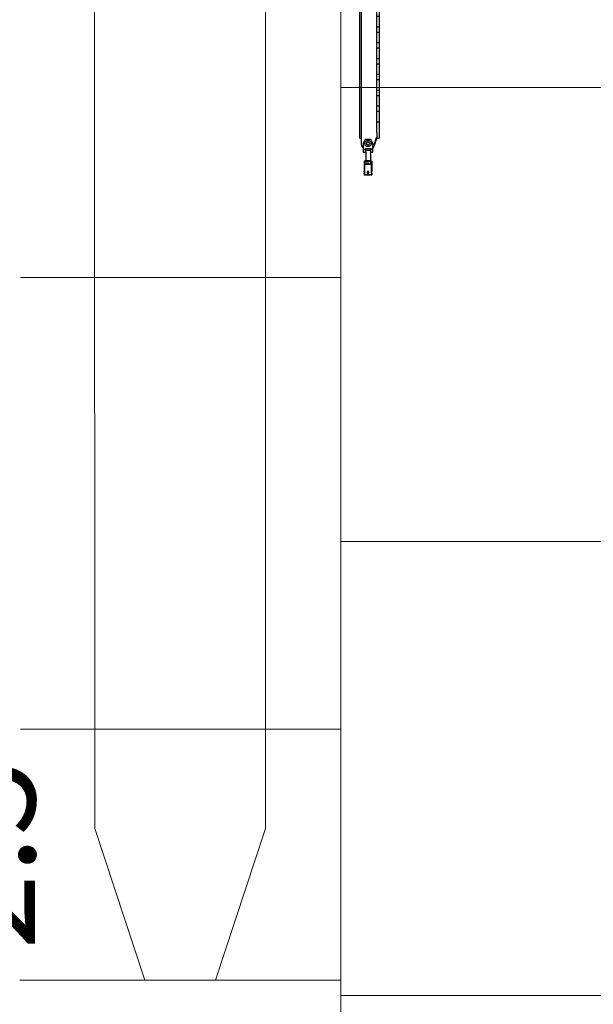
# Model space of a CAD drawing. Units: millimetres. Extents: x -8 to 1028219, y -207 to 7119161.
# Drawn here: x 513636 to 513641, y 3560666 to 3560676 of the extents above; entities that cross this region are included whole.
import ezdxf

# ---------------------------------------------------------------- set-up
doc = ezdxf.new("R2010")
doc.units = ezdxf.units.MM
doc.header["$LTSCALE"] = 10
doc.header["$PDSIZE"] = -5
doc.linetypes.add('DASHEDX2', pattern=[1.5, 1, -0.5])
doc.layers.get('0').update_dxf_attribs({"lineweight": 18})
doc.layers.get('Defpoints').update_dxf_attribs({"lineweight": 18})
for name, color, linetype, lineweight in [('PDF_几何图形', 7, 'Continuous', 18), ('YQ_DIM', 74, 'Continuous', 18), ('粗实线', 7, 'Continuous', 30), ('虚线', 1, 'DASHEDX2', 9)]:
    doc.layers.add(name, color=color, linetype=linetype, lineweight=lineweight)
doc.styles.add('YQ_DIM', font='SimSun.ttf', dxfattribs={"width": 0.8})
doc.dimstyles.new('yqm0_200', dxfattribs={"dimscale": 0.2, "dimtxt": 3, "dimasz": 1, "dimexe": 1.5, "dimexo": 3, "dimgap": 0.5, "dimtad": 1, "dimdec": 3, "dimdsep": 46, "dimtxsty": 'YQ_DIM', "dimblk": '_CAXARROW', "dimcen": 0, "dimdle": 2, "dimclrd": 256, "dimclre": 256, "dimclrt": 7, "dimadec": 1, "dimazin": 2, "dimtfac": 1, "dimtdec": 4, "dimtix": 1, "dimtmove": 2, "dimatfit": 3, "dimfxl": 1, "dimtolj": 1, "dimarcsym": 0})

# ---------------------------------------------------------------- blocks, each defined once
blk = doc.blocks.new('_CAXARROW')
blk.add_hatch(color=0).paths.add_polyline_path([(0, 0), (-1, 0.125), (-1, -0.125)], flags=0)
blk = doc.blocks.new('*X34')
at = {"layer": 'Defpoints', "color": 0, "transparency": 16777216}
for p in [(513635.7113, 3560666.5339), (513634.2588, 3560664.5371), (513635.7028, 3560664.5371)]:
    blk.add_point(p, dxfattribs=at)
at = {"layer": 'YQ_DIM', "linetype": 'Continuous', "lineweight": -2, "transparency": 16777216}
for p, q in [((513635.1113, 3560666.5339), (513633.9588, 3560666.5339)), ((513634.2588, 3560666.3339), (513634.2588, 3560664.7371)), ((513635.1028, 3560664.5371), (513633.9588, 3560664.5371))]:
    blk.add_line(p, q, dxfattribs=at)
at = {"layer": 'YQ_DIM', "lineweight": -2, "transparency": 16777216, "xscale": 0.2, "yscale": 0.2, "zscale": 0.2}
for p, rotation in [((513634.2588, 3560666.5339), 90), ((513634.2588, 3560664.5371), 270)]:
    blk.add_blockref('_CAXARROW', p, dxfattribs=dict(at, rotation=rotation))
at = {"layer": 'YQ_DIM', "color": 7, "transparency": 16777216, "insert": (513635.3788, 3560665.5098), "char_height": 1, "width": 1.2, "attachment_point": 5, "rotation": 90, "style": 'YQ_DIM'}
blk.add_mtext('\\A1;2', dxfattribs=at)
blk = doc.blocks.new('*X35')
at = {"layer": 'Defpoints', "color": 0, "transparency": 16777216}
for p in [(513635.729, 3560669.0339), (513634.2546, 3560666.5371), (513635.6986, 3560666.5371)]:
    blk.add_point(p, dxfattribs=at)
at = {"layer": 'YQ_DIM', "linetype": 'Continuous', "lineweight": -2, "transparency": 16777216}
for p, q in [((513635.129, 3560669.0339), (513633.9546, 3560669.0339)), ((513634.2546, 3560668.8339), (513634.2546, 3560666.7371)), ((513635.0986, 3560666.5371), (513633.9546, 3560666.5371))]:
    blk.add_line(p, q, dxfattribs=at)
at = {"layer": 'YQ_DIM', "lineweight": -2, "transparency": 16777216, "xscale": 0.2, "yscale": 0.2, "zscale": 0.2}
for p, rotation in [((513634.2546, 3560669.0339), 90), ((513634.2546, 3560666.5371), 270)]:
    blk.add_blockref('_CAXARROW', p, dxfattribs=dict(at, rotation=rotation))
at = {"layer": 'YQ_DIM', "color": 7, "transparency": 16777216, "insert": (513635.3746, 3560667.7855), "char_height": 1, "width": 1.903911, "attachment_point": 5, "rotation": 90, "style": 'YQ_DIM'}
blk.add_mtext('\\A1;2.5', dxfattribs=at)
blk = doc.blocks.new('67I768OI_3_1')
at = {"layer": '粗实线'}
for p, q in [((38534, -2372), (38534, -2410)), ((38550, -2372), (38534, -2372)), ((38534, -2410), (38534, -2448)), ((38674, -2372), (38570, -2372)), ((38644, -2377), (38645, -2376)), ((38644, -2443), (38644, -2377)), ((38644, -2388), (38648, -2386)), ((38684, -2386), (38644, -2386)), ((38644, -2431), (38648, -2434)), ((38645, -2376), (38645, -2410)), ((38645, -2410), (38645, -2444)), ((38648, -2386), (38648, -2410)), ((38684, -2386), (38648, -2386)), ((38648, -2410), (38648, -2434)), ((38674, -2448), (38674, -2372)), ((38684, -2382), (38674, -2372)), ((38684, -2382), (38684, -2438)), ((38768, -2386), (38684, -2386)), ((38768, -2360), (38768, -2386)), ((38858, -2360), (38768, -2360)), ((38768, -2386), (38808, -2386)), ((38808, -2386), (38808, -2388)), ((38808, -2388), (38808, -2432)), ((38808, -2432), (38808, -2434)), ((38898, -2380), (38858, -2360)), ((38898, -2440), (38898, -2380)), ((38550, -2448), (38534, -2448)), ((38674, -2448), (38570, -2448)), ((38684, -2434), (38644, -2434)), ((38644, -2443), (38645, -2444)), ((38684, -2434), (38648, -2434)), ((38684, -2438), (38674, -2448)), ((38768, -2434), (38684, -2434)), ((38768, -2434), (38768, -2460)), ((38808, -2434), (38768, -2434)), ((38768, -2460), (38858, -2460)), ((38858, -2460), (38898, -2440))]:
    blk.add_line(p, q, dxfattribs=at)
blk.add_circle((38858, -2410), 16, dxfattribs=at)
for points, knots in [([(38560, -2373), (38560, -2373), (38561, -2373), (38562, -2373), (38563, -2373), (38564, -2373), (38565, -2373), (38566, -2373), (38566, -2373), (38567, -2372), (38568, -2372), (38568, -2372), (38569, -2372), (38569, -2372), (38569, -2372), (38570, -2372), (38570, -2372), (38570, -2372), (38570, -2372), (38569, -2372), (38569, -2372), (38569, -2372), (38568, -2372), (38568, -2372), (38567, -2372), (38566, -2373), (38566, -2373), (38565, -2373), (38564, -2373), (38563, -2373), (38562, -2373), (38561, -2373), (38560, -2373), (38559, -2373), (38558, -2373), (38557, -2373), (38556, -2373), (38555, -2373), (38555, -2373), (38554, -2373), (38553, -2373), (38552, -2372), (38552, -2372), (38551, -2372), (38551, -2372), (38550, -2372), (38550, -2372), (38550, -2372), (38550, -2372), (38550, -2372), (38550, -2372), (38550, -2372), (38550, -2372), (38551, -2372), (38551, -2372), (38552, -2372), (38552, -2372), (38553, -2373), (38554, -2373), (38555, -2373), (38555, -2373), (38556, -2373), (38557, -2373), (38558, -2373), (38559, -2373), (38560, -2373)], [0, 0, 0, 0, 1.264774, 1.264774, 2.529548, 2.529548, 3.794321, 3.794321, 5.059095, 5.059095, 6.323632, 6.323632, 7.588168, 7.588168, 8.852704, 8.852704, 10.117241, 10.117241, 11.381821, 11.381821, 12.646401, 12.646401, 13.910981, 13.910981, 15.175561, 15.175561, 16.44034, 16.44034, 17.70512, 17.70512, 18.969899, 18.969899, 20.234679, 20.234679, 21.499458, 21.499458, 22.764238, 22.764238, 24.029018, 24.029018, 25.293797, 25.293797, 26.558377, 26.558377, 27.822957, 27.822957, 29.087537, 29.087537, 30.352117, 30.352117, 31.616654, 31.616654, 32.88119, 32.88119, 34.145726, 34.145726, 35.410263, 35.410263, 36.675036, 36.675036, 37.93981, 37.93981, 39.204584, 39.204584, 40.469358, 40.469358, 40.469358, 40.469358]), ([(38560, -2420), (38559, -2420), (38558, -2420), (38557, -2420), (38556, -2419), (38555, -2419), (38555, -2418), (38554, -2418), (38553, -2417), (38552, -2416), (38552, -2416), (38551, -2415), (38551, -2414), (38550, -2413), (38550, -2412), (38550, -2411), (38550, -2410), (38550, -2409), (38550, -2409), (38550, -2407), (38550, -2407), (38551, -2405), (38551, -2405), (38552, -2404), (38552, -2403), (38553, -2402), (38554, -2402), (38555, -2401), (38555, -2401), (38556, -2400), (38557, -2400), (38558, -2400), (38559, -2400), (38560, -2400), (38561, -2400), (38562, -2400), (38563, -2400), (38564, -2401), (38565, -2401), (38566, -2402), (38566, -2402), (38567, -2403), (38568, -2404), (38568, -2405), (38569, -2405), (38569, -2407), (38569, -2407), (38570, -2409), (38570, -2409), (38570, -2410), (38570, -2411), (38569, -2412), (38569, -2413), (38569, -2414), (38568, -2415), (38568, -2416), (38567, -2416), (38566, -2417), (38566, -2418), (38565, -2418), (38564, -2419), (38563, -2419), (38562, -2420), (38561, -2420), (38560, -2420), (38560, -2420)], [0, 0, 0, 0, 1.962859, 1.962859, 3.925719, 3.925719, 5.888578, 5.888578, 7.851437, 7.851437, 9.813957, 9.813957, 11.776477, 11.776477, 13.738998, 13.738998, 15.701518, 15.701518, 17.664038, 17.664038, 19.626558, 19.626558, 21.589078, 21.589078, 23.551598, 23.551598, 25.514458, 25.514458, 27.477317, 27.477317, 29.440176, 29.440176, 31.403036, 31.403036, 33.365895, 33.365895, 35.328754, 35.328754, 37.291613, 37.291613, 39.254473, 39.254473, 41.216993, 41.216993, 43.179513, 43.179513, 45.142033, 45.142033, 47.104553, 47.104553, 49.067073, 49.067073, 51.029594, 51.029594, 52.992114, 52.992114, 54.954634, 54.954634, 56.917493, 56.917493, 58.880352, 58.880352, 60.843212, 60.843212, 62.806071, 62.806071, 62.806071, 62.806071]), ([(38654, -2414), (38653, -2414), (38653, -2414), (38653, -2414), (38652, -2414), (38652, -2413), (38652, -2413), (38651, -2413), (38651, -2413), (38651, -2412), (38651, -2412), (38650, -2412), (38650, -2412), (38650, -2411), (38650, -2411), (38650, -2410), (38650, -2410), (38650, -2410), (38650, -2409), (38650, -2409), (38650, -2409), (38650, -2408), (38650, -2408), (38651, -2407), (38651, -2407), (38651, -2407), (38651, -2407), (38652, -2406), (38652, -2406), (38652, -2406), (38653, -2406), (38653, -2406), (38653, -2406), (38654, -2406), (38654, -2406), (38655, -2406), (38655, -2406), (38655, -2406), (38656, -2406), (38656, -2407), (38656, -2407), (38657, -2407), (38657, -2407), (38657, -2408), (38657, -2408), (38657, -2409), (38658, -2409), (38658, -2409), (38658, -2410), (38658, -2410), (38658, -2410), (38658, -2411), (38657, -2411), (38657, -2412), (38657, -2412), (38657, -2412), (38657, -2412), (38656, -2413), (38656, -2413), (38656, -2413), (38655, -2413), (38655, -2414), (38655, -2414), (38654, -2414), (38654, -2414), (38654, -2414)], [0, 0, 0, 0, 0.785086, 0.785086, 1.570173, 1.570173, 2.355259, 2.355259, 3.140345, 3.140345, 3.925411, 3.925411, 4.710476, 4.710476, 5.495541, 5.495541, 6.280607, 6.280607, 7.065672, 7.065672, 7.850738, 7.850738, 8.635803, 8.635803, 9.420868, 9.420868, 10.205955, 10.205955, 10.991041, 10.991041, 11.776127, 11.776127, 12.561214, 12.561214, 13.3463, 13.3463, 14.131386, 14.131386, 14.916473, 14.916473, 15.701559, 15.701559, 16.486624, 16.486624, 17.27169, 17.27169, 18.056755, 18.056755, 18.84182, 18.84182, 19.626886, 19.626886, 20.411951, 20.411951, 21.197017, 21.197017, 21.982082, 21.982082, 22.767168, 22.767168, 23.552255, 23.552255, 24.337341, 24.337341, 25.122427, 25.122427, 25.122427, 25.122427]), ([(38560, -2446), (38559, -2446), (38558, -2447), (38557, -2447), (38556, -2447), (38555, -2447), (38555, -2447), (38554, -2447), (38553, -2447), (38552, -2447), (38552, -2447), (38551, -2447), (38551, -2448), (38550, -2448), (38550, -2448), (38550, -2448), (38550, -2448), (38550, -2448), (38550, -2448), (38550, -2448), (38550, -2448), (38551, -2448), (38551, -2447), (38552, -2447), (38552, -2447), (38553, -2447), (38554, -2447), (38555, -2447), (38555, -2447), (38556, -2447), (38557, -2447), (38558, -2447), (38559, -2446), (38560, -2446), (38561, -2447), (38562, -2447), (38563, -2447), (38564, -2447), (38565, -2447), (38566, -2447), (38566, -2447), (38567, -2447), (38568, -2447), (38568, -2447), (38569, -2448), (38569, -2448), (38569, -2448), (38570, -2448), (38570, -2448), (38570, -2448), (38570, -2448), (38569, -2448), (38569, -2448), (38569, -2448), (38568, -2447), (38568, -2447), (38567, -2447), (38566, -2447), (38566, -2447), (38565, -2447), (38564, -2447), (38563, -2447), (38562, -2447), (38561, -2447), (38560, -2446), (38560, -2446)], [0, 0, 0, 0, 1.264774, 1.264774, 2.529548, 2.529548, 3.794321, 3.794321, 5.059095, 5.059095, 6.323632, 6.323632, 7.588168, 7.588168, 8.852704, 8.852704, 10.117241, 10.117241, 11.381821, 11.381821, 12.646401, 12.646401, 13.910981, 13.910981, 15.175561, 15.175561, 16.44034, 16.44034, 17.70512, 17.70512, 18.969899, 18.969899, 20.234679, 20.234679, 21.499458, 21.499458, 22.764238, 22.764238, 24.029018, 24.029018, 25.293797, 25.293797, 26.558377, 26.558377, 27.822957, 27.822957, 29.087537, 29.087537, 30.352117, 30.352117, 31.616654, 31.616654, 32.88119, 32.88119, 34.145726, 34.145726, 35.410263, 35.410263, 36.675036, 36.675036, 37.93981, 37.93981, 39.204584, 39.204584, 40.469358, 40.469358, 40.469358, 40.469358])]:
    blk.add_open_spline(points, degree=3, knots=knots, dxfattribs=at)
at = {"layer": '虚线'}
for p, q in [((38540, -2410), (38540, -2376)), ((38550, -2376), (38540, -2376)), ((38540, -2444), (38540, -2410)), ((38550, -2376), (38550, -2372)), ((38570, -2376), (38570, -2372)), ((38645, -2376), (38570, -2376)), ((38550, -2444), (38540, -2444)), ((38550, -2448), (38550, -2444)), ((38645, -2444), (38570, -2444)), ((38570, -2448), (38570, -2444))]:
    blk.add_line(p, q, dxfattribs=at)
for points in [[(38560, -2377), (38559, -2377), (38558, -2377), (38557, -2377), (38556, -2377), (38555, -2377), (38555, -2377), (38554, -2377), (38553, -2377), (38552, -2376), (38552, -2376), (38551, -2376), (38551, -2376), (38550, -2376), (38550, -2376), (38550, -2376), (38550, -2376), (38550, -2376), (38550, -2376), (38550, -2376), (38550, -2376), (38551, -2376), (38551, -2376), (38552, -2376), (38552, -2376), (38553, -2377), (38554, -2377), (38555, -2377), (38555, -2377), (38556, -2377), (38557, -2377), (38558, -2377), (38559, -2377), (38560, -2377), (38561, -2377), (38562, -2377), (38563, -2377), (38564, -2377), (38565, -2377), (38566, -2377), (38566, -2377), (38567, -2376), (38568, -2376), (38568, -2376), (38569, -2376), (38569, -2376), (38569, -2376), (38570, -2376), (38570, -2376), (38570, -2376), (38570, -2376), (38569, -2376), (38569, -2376), (38569, -2376), (38568, -2376), (38568, -2376), (38567, -2376), (38566, -2377), (38566, -2377), (38565, -2377), (38564, -2377), (38563, -2377), (38562, -2377), (38561, -2377), (38560, -2377), (38560, -2377)], [(38560, -2442), (38560, -2442), (38561, -2442), (38562, -2442), (38563, -2442), (38564, -2443), (38565, -2443), (38566, -2443), (38566, -2443), (38567, -2443), (38568, -2443), (38568, -2443), (38569, -2444), (38569, -2444), (38569, -2444), (38570, -2444), (38570, -2444), (38570, -2444), (38570, -2444), (38569, -2444), (38569, -2444), (38569, -2444), (38568, -2443), (38568, -2443), (38567, -2443), (38566, -2443), (38566, -2443), (38565, -2443), (38564, -2443), (38563, -2442), (38562, -2442), (38561, -2442), (38560, -2442), (38559, -2442), (38558, -2442), (38557, -2442), (38556, -2442), (38555, -2443), (38555, -2443), (38554, -2443), (38553, -2443), (38552, -2443), (38552, -2443), (38551, -2443), (38551, -2444), (38550, -2444), (38550, -2444), (38550, -2444), (38550, -2444), (38550, -2444), (38550, -2444), (38550, -2444), (38550, -2444), (38551, -2444), (38551, -2443), (38552, -2443), (38552, -2443), (38553, -2443), (38554, -2443), (38555, -2443), (38555, -2443), (38556, -2442), (38557, -2442), (38558, -2442), (38559, -2442), (38560, -2442)]]:
    blk.add_open_spline(points, degree=3, knots=[0, 0, 0, 0, 1.268579, 1.268579, 2.537159, 2.537159, 3.805738, 3.805738, 5.074318, 5.074318, 6.342526, 6.342526, 7.610734, 7.610734, 8.878942, 8.878942, 10.14715, 10.14715, 11.415413, 11.415413, 12.683676, 12.683676, 13.951938, 13.951938, 15.220201, 15.220201, 16.488789, 16.488789, 17.757376, 17.757376, 19.025963, 19.025963, 20.29455, 20.29455, 21.563138, 21.563138, 22.831725, 22.831725, 24.100312, 24.100312, 25.3689, 25.3689, 26.637162, 26.637162, 27.905425, 27.905425, 29.173688, 29.173688, 30.441951, 30.441951, 31.710159, 31.710159, 32.978367, 32.978367, 34.246575, 34.246575, 35.514783, 35.514783, 36.783363, 36.783363, 38.051942, 38.051942, 39.320522, 39.320522, 40.589101, 40.589101, 40.589101, 40.589101], dxfattribs=at)
blk = doc.blocks.new('567I768O78_3_1')
at = {"layer": '粗实线'}
for p, q in [((56522, 6333), (56522, 6393)), ((56522, 6393), (56538, 6393)), ((56538, 6393), (56538, 6333)), ((56538, 6393), (56546, 6393)), ((56692, 6393), (56700, 6393)), ((56700, -492), (56700, 6393)), ((56700, 6393), (56722, 6393)), ((56722, 6393), (56722, -492)), ((56522, 6333), (56522, -552)), ((56522, 6333), (56538, 6333)), ((56538, 6340), (56563, 6340)), ((56538, 6333), (56538, 6278)), ((56538, 6293), (56558, 6293)), ((56538, 6288), (56558, 6288)), ((56538, 6286), (56563, 6286)), ((56558, 6293), (56558, 6280)), ((56563, 6340), (56563, 6280)), ((56538, 6280), (56558, 6280)), ((56538, 6273), (56538, 6278)), ((56538, 6278), (56558, 6278)), ((56538, 6273), (56538, 6193)), ((56538, 6273), (56558, 6273)), ((56538, 6193), (56538, -552)), ((56538, 6193), (56558, 6193)), ((56558, 6280), (56563, 6280)), ((56558, 6280), (56558, 6273)), ((56558, 6273), (56558, 6193)), ((56563, 6193), (56558, 6193)), ((56563, 6280), (56563, 6193)), ((56700, 5593), (56722, 5593)), ((56700, 5485), (56722, 5485)), ((56700, 5430), (56722, 5430)), ((56700, 5322), (56722, 5322)), ((56700, 5267), (56722, 5267)), ((56700, 5159), (56722, 5159)), ((56700, 5104), (56722, 5104)), ((56700, 4996), (56722, 4996)), ((56700, 4941), (56722, 4941)), ((56700, 4833), (56722, 4833)), ((56700, 4778), (56722, 4778)), ((56700, 4670), (56722, 4670)), ((56700, 4615), (56722, 4615)), ((56700, 4507), (56722, 4507)), ((56700, 4452), (56722, 4452)), ((56700, 4344), (56722, 4344)), ((56700, 4289), (56722, 4289)), ((56700, 4181), (56722, 4181)), ((56700, 4126), (56722, 4126)), ((56700, 4018), (56722, 4018)), ((56700, 3963), (56722, 3963)), ((56700, 3855), (56722, 3855)), ((56700, 3800), (56722, 3800)), ((56700, 3692), (56722, 3692)), ((56700, 3637), (56722, 3637)), ((56700, 3529), (56722, 3529)), ((56700, 3474), (56722, 3474)), ((56700, 3366), (56722, 3366)), ((56700, 3311), (56722, 3311)), ((56700, 3203), (56722, 3203)), ((56700, 3148), (56722, 3148)), ((56700, 3040), (56722, 3040)), ((56700, 2985), (56722, 2985)), ((56700, 2877), (56722, 2877)), ((56700, 2822), (56722, 2822)), ((56700, 2714), (56722, 2714)), ((56700, 2659), (56722, 2659)), ((56700, 2551), (56722, 2551)), ((56700, 2496), (56722, 2496)), ((56700, 2388), (56722, 2388)), ((56700, 2333), (56722, 2333)), ((56700, 2225), (56722, 2225)), ((56700, 2170), (56722, 2170)), ((56700, 2062), (56722, 2062)), ((56700, 2007), (56722, 2007)), ((56700, 1899), (56722, 1899)), ((56700, 1844), (56722, 1844)), ((56700, 1736), (56722, 1736)), ((56700, 1681), (56722, 1681)), ((56700, 1573), (56722, 1573)), ((56700, 1518), (56722, 1518)), ((56700, 1410), (56722, 1410)), ((56700, 1355), (56722, 1355)), ((56700, 1247), (56722, 1247)), ((56700, 1192), (56722, 1192)), ((56700, 1084), (56722, 1084)), ((56700, 1029), (56722, 1029)), ((56700, 921), (56722, 921)), ((56700, 866), (56722, 866)), ((56700, 758), (56722, 758)), ((56700, 703), (56722, 703)), ((56700, 595), (56722, 595)), ((56700, 540), (56722, 540)), ((56700, 432), (56722, 432)), ((56700, 377), (56722, 377)), ((56700, 269), (56722, 269)), ((56700, 214), (56722, 214)), ((56700, 106), (56722, 106)), ((56700, 51), (56722, 51)), ((56700, -57), (56722, -57)), ((56700, -112), (56722, -112)), ((56700, -220), (56722, -220)), ((56700, -275), (56722, -275)), ((56700, -383), (56722, -383)), ((56700, -492), (56700, -552)), ((56722, -492), (56722, -552)), ((56522, -552), (56538, -552)), ((56538, -552), (56538, -607)), ((56693, -550), (56668, -624)), ((56675, -629), (56700, -552)), ((56700, -552), (56693, -550)), ((56700, -552), (56722, -552)), ((56668, -624), (56675, -627))]:
    blk.add_line(p, q, dxfattribs=at)
for centre, radius in [((56619, 6393), 30), ((56619, 6458), 5), ((56608, -607), 32.5), ((56608, -607), 16)]:
    blk.add_circle(centre, radius, dxfattribs=at)
for centre, radius, start, end in [((56619, 6393), 81, 0, 180), ((56619, 6393), 73, 0, 180), ((56608, -607), 70, 180, 341.6452)]:
    blk.add_arc(centre, radius, start, end, dxfattribs=at)
blk = doc.blocks.new('ghjuhygtyfrdgs_3_1')
at = {"layer": '粗实线', "xscale": -0.01, "yscale": 0.01, "zscale": 0.01, "rotation": 270}
blk.add_blockref('67I768OI_3_1', (4131.33, 2155.53), dxfattribs=at)
at = {"layer": '虚线', "xscale": -0.01, "yscale": 0.01, "zscale": 0.01}
blk.add_blockref('567I768O78_3_1', (4673.31, 2550.18), dxfattribs=at)
blk = doc.blocks.new('*X130')
at = {"xscale": -0.0967741935483871, "yscale": 0.0967741935483871, "zscale": 0.0967741935483871}
blk.add_blockref('ghjuhygtyfrdgs_3_1', (397.7452, -258.3684), dxfattribs=at)

msp = doc.modelspace()

# ---------------------------------------------------------------- linework, layer by layer
for p, q in [((513636.4683, 3560668.0455), (513636.464, 3560686.8988)), ((513638.1717, 3560668.0455), (513638.1674, 3560686.8988)), ((513643.7216, 3560675.4318), (513638.9216, 3560675.4318)), ((513643.7216, 3560670.9078), (513638.9216, 3560670.9078)), ((513643.7216, 3560666.3838), (513638.9216, 3560666.3838))]:
    msp.add_line(p, q)
at = {"color": 5}
for p, q in [((513638.9216, 3560673.537), (513635.729, 3560673.537)), ((513638.9216, 3560669.037), (513635.729, 3560669.037)), ((513638.9216, 3560666.5371), (513635.7225, 3560666.5371))]:
    msp.add_line(p, q, dxfattribs=at)
msp.add_lwpolyline([(513638.1717, 3560668.0455), (513637.6717, 3560666.5371), (513636.9683, 3560666.5371), (513636.4683, 3560668.0455)])
at = {"layer": 'PDF_几何图形'}
msp.add_lwpolyline([(513638.9216, 3560642.0378), (513638.9216, 3560690.8988)], dxfattribs=at)

# ---------------------------------------------------------------- block references
msp.add_blockref('*X130', (513638.9216, 3560687.0365))

# ---------------------------------------------------------------- dimensions: what is measured, and where the dimension line sits
at = {"layer": 'YQ_DIM'}
for base, p1, p2, picture, middle in [((513634.2546, 3560666.5371), (513635.729, 3560669.0339), (513635.6986, 3560666.5371), '*X35', (513635.3746, 3560667.7855)), ((513634.2588, 3560664.5371), (513635.7113, 3560666.5339), (513635.7028, 3560664.5371), '*X34', (513635.3788, 3560665.5098))]:
    dim = msp.add_linear_dim(base=base, p1=p1, p2=p2, angle=270, dimstyle='yqm0_200', override={"dimtxt": 5, "dimdec": 2, "dimsah": 1, "dimtzin": 8}, dxfattribs=at)
    dim.commit()
    dim.dimension.update_dxf_attribs({"geometry": picture, "text_midpoint": middle, "dimtype": 160})

doc.saveas('drawing.dxf')
